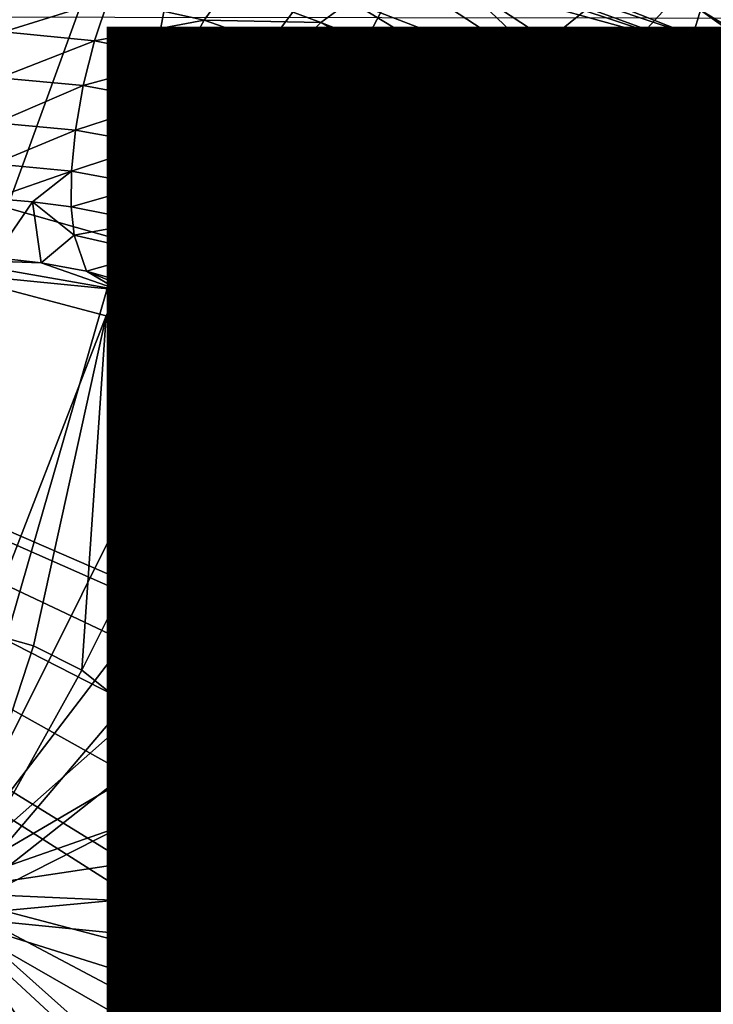
# Model space of a CAD drawing. Units: inches. Extents: x -10.4 to 10.5, y -10.1 to 10.1.
# Drawn here: x 1.1 to 1.3, y -3.4 to -3 of the extents above; entities that cross this region are included whole.
import ezdxf

# ---------------------------------------------------------------- set-up
doc = ezdxf.new("R2010")
doc.units = ezdxf.units.IN
doc.header["$MEASUREMENT"] = 0
for name, color, linetype in [('SEAT-BASEMETAL', 5, 'Continuous'), ('SEAT-PAD', 5, 'Continuous'), ('SEAT-SHELL', 5, 'Continuous'), ('SEAT-TYPE', 7, 'Continuous')]:
    doc.layers.add(name, color=color, linetype=linetype)
doc.styles.get("Standard").update_dxf_attribs({"font": 'arial.ttf'})

msp = doc.modelspace()

# ---------------------------------------------------------------- linework, layer by layer
at = {"layer": 'SEAT-BASEMETAL'}
for points in [[(8.33721, -8.92288, 3.22066), (1.38562, -1.95505, 8.26232), (1.14481, -2.26174, 8.11656)], [(8.48738, -8.7724, 2.22447), (1.28131, -2.05936, 6.40558), (1.32004, -2.02062, 6.33074)], [(8.45979, -8.80006, 2.26084), (1.20299, -2.13767, 6.62553), (1.28131, -2.05936, 6.40558)], [(8.47745, -8.78233, 2.23547), (1.28131, -2.05936, 6.40558), (8.48738, -8.7724, 2.22447)], [(8.45979, -8.80006, 2.26084), (1.28131, -2.05936, 6.40558), (8.47745, -8.78233, 2.23547)], [(8.4179, -8.84217, 2.35091), (1.08751, -2.25315, 7.32304), (1.20299, -2.13767, 6.62553)], [(8.44438, -8.81556, 2.28918), (1.20299, -2.13767, 6.62553), (8.45979, -8.80006, 2.26084)], [(8.4179, -8.84217, 2.35091), (1.20299, -2.13767, 6.62553), (8.44438, -8.81556, 2.28918)], [(8.32259, -8.93745, 2.72821), (1.05805, -2.28261, 8.01761), (1.08751, -2.25315, 7.32304)], [(8.40619, -8.85389, 2.38346), (1.08751, -2.25315, 7.32304), (8.4179, -8.84217, 2.35091)], [(8.38451, -8.87558, 2.45265), (1.08751, -2.25315, 7.32304), (8.40619, -8.85389, 2.38346)], [(8.35106, -8.90899, 2.58406), (1.08751, -2.25315, 7.32304), (8.38451, -8.87558, 2.45265)], [(8.32259, -8.93745, 2.72821), (1.08751, -2.25315, 7.32304), (8.35106, -8.90899, 2.58406)], [(1.13149, -2.27153, 8.11033), (8.33721, -8.92288, 3.22066), (1.14481, -2.26174, 8.11656)], [(8.33721, -8.92288, 3.22066), (1.13149, -2.27153, 8.11033), (1.1181, -2.28023, 8.1025)], [(8.30909, -8.94238, 3.20593), (1.1181, -2.28023, 8.1025), (1.10468, -2.28703, 8.09207)], [(8.33721, -8.92288, 3.22066), (1.1181, -2.28023, 8.1025), (8.30909, -8.94238, 3.20593)], [(8.26041, -8.95299, 3.14891), (1.05805, -2.28261, 8.01761), (8.24751, -8.9424, 3.11558)], [(8.26041, -8.95299, 3.14891), (1.07132, -2.29151, 8.04919), (1.05805, -2.28261, 8.01761)], [(8.32259, -8.93745, 2.72821), (8.24751, -8.9424, 3.11558), (1.05805, -2.28261, 8.01761)], [(8.29498, -8.94939, 3.19475), (1.10468, -2.28703, 8.09207), (1.09194, -2.29137, 8.07927)], [(8.30909, -8.94238, 3.20593), (1.10468, -2.28703, 8.09207), (8.29498, -8.94939, 3.19475)], [(8.26995, -8.95484, 3.16543), (1.07132, -2.29151, 8.04919), (8.26041, -8.95299, 3.14891)], [(8.26995, -8.95484, 3.16543), (1.08067, -2.29283, 8.06471), (1.07132, -2.29151, 8.04919)], [(8.28164, -8.95368, 3.18102), (1.09194, -2.29137, 8.07927), (1.08067, -2.29283, 8.06471)], [(8.28164, -8.95368, 3.18102), (1.08067, -2.29283, 8.06471), (8.26995, -8.95484, 3.16543)], [(8.29498, -8.94939, 3.19475), (1.09194, -2.29137, 8.07927), (8.28164, -8.95368, 3.18102)], [(1.00772, -3.06337, 17.19379), (1.14064, -2.81493, 17.1682), (1.01031, -2.80321, 17.15732)], [(1.04908, -3.06714, 17.19725), (1.14064, -2.81493, 17.1682), (1.00772, -3.06337, 17.19379)], [(1.09131, -3.07922, 17.20194), (1.14064, -2.81493, 17.1682), (1.04908, -3.06714, 17.19725)], [(1.09131, -3.07922, 17.20194), (1.26455, -2.84898, 17.18178), (1.14064, -2.81493, 17.1682)], [(1.29804, -2.81455, 16.94075), (1.4428, -3.05942, 16.98372), (1.53962, -2.94463, 16.97807)], [(1.29804, -2.81455, 16.94075), (1.30999, -2.98452, 16.96026), (1.4428, -3.05942, 16.98372)], [(1.13185, -3.10018, 17.20777), (1.26455, -2.84898, 17.18178), (1.09131, -3.07922, 17.20194)], [(1.13185, -3.10018, 17.20777), (1.37679, -2.90227, 17.19724), (1.26455, -2.84898, 17.18178)], [(1.16793, -3.12952, 17.21446), (1.37679, -2.90227, 17.19724), (1.13185, -3.10018, 17.20777)], [(1.16793, -3.12952, 17.21446), (1.47376, -2.97038, 17.2137), (1.37679, -2.90227, 17.19724)], [(1.16282, -2.95591, 16.92154), (1.30335, -3.00324, 16.94227), (1.16338, -2.94789, 16.93355)], [(1.30335, -3.00324, 16.94227), (1.30625, -2.99389, 16.95419), (1.16338, -2.94789, 16.93355)], [(1.19127, -2.97007, 16.89669), (1.3028, -3.00707, 16.93193), (1.16282, -2.95591, 16.92154)], [(1.3028, -3.00707, 16.93193), (1.30335, -3.00324, 16.94227), (1.16282, -2.95591, 16.92154)], [(0.5228, -2.95833, 16.9055), (2.89568, -4.46704, 17.28616), (-0.58584, -3.86803, 16.95513)], [(0.5228, -2.95833, 16.9055), (2.89469, -4.41945, 17.27939), (2.89568, -4.46704, 17.28616)], [(0.5228, -2.95833, 16.9055), (2.87223, -4.27032, 17.25678), (2.89469, -4.41945, 17.27939)], [(0.5228, -2.95833, 16.9055), (2.82481, -4.13631, 17.23454), (2.87223, -4.27032, 17.25678)], [(0.5228, -2.95833, 16.9055), (2.75354, -4.01335, 17.21217), (2.82481, -4.13631, 17.23454)], [(0.5228, -2.95833, 16.9055), (2.65459, -3.89961, 17.18914), (2.75354, -4.01335, 17.21217)], [(0.5228, -2.95833, 16.9055), (2.61902, -3.86803, 17.18217), (2.65459, -3.89961, 17.18914)], [(0.5228, -2.95833, 16.9055), (1.52845, -2.95833, 16.97674), (2.61902, -3.86803, 17.18217)], [(1.19712, -3.16563, 17.22161), (1.47376, -2.97038, 17.2137), (1.16793, -3.12952, 17.21446)], [(1.21653, -2.98317, 16.87486), (1.3028, -3.00707, 16.93193), (1.19127, -2.97007, 16.89669)], [(1.21783, -3.20608, 17.22878), (1.47376, -2.97038, 17.2137), (1.19712, -3.16563, 17.22161)], [(1.21783, -3.20608, 17.22878), (2.56433, -3.88008, 17.41913), (1.47376, -2.97038, 17.2137)], [(1.17627, -2.99048, 16.85048), (1.2569, -3.02149, 16.78667), (1.19643, -2.98201, 16.86452)], [(1.2569, -3.02149, 16.78667), (1.21653, -2.98317, 16.87486), (1.19643, -2.98201, 16.86452)], [(1.25864, -3.01091, 16.82374), (1.3028, -3.00707, 16.93193), (1.21653, -2.98317, 16.87486)], [(1.2569, -3.02149, 16.78667), (1.25864, -3.01091, 16.82374), (1.21653, -2.98317, 16.87486)], [(1.04765, -3.00183, 16.88521), (1.08662, -2.98964, 16.88184), (1.04931, -2.9855, 16.88877)], [(1.13078, -2.98539, 16.87083), (1.08662, -2.98964, 16.88184), (1.12205, -2.99753, 16.86557)], [(1.12205, -2.99753, 16.86557), (1.16535, -2.99838, 16.84465), (1.13078, -2.98539, 16.87083)], [(1.17627, -2.99048, 16.85048), (1.13078, -2.98539, 16.87083), (1.16535, -2.99838, 16.84465)], [(1.30999, -2.98452, 16.96026), (1.30625, -2.99389, 16.95419), (1.43422, -3.071, 16.97802)], [(1.30999, -2.98452, 16.96026), (1.43422, -3.071, 16.97802), (1.4428, -3.05942, 16.98372)], [(1.08662, -2.98964, 16.88184), (1.04765, -3.00183, 16.88521), (1.08148, -3.00523, 16.87852)], [(1.08148, -3.00523, 16.87852), (1.12205, -2.99753, 16.86557), (1.08662, -2.98964, 16.88184)], [(1.16535, -2.99838, 16.84465), (1.2338, -3.0252, 16.77684), (1.17627, -2.99048, 16.85048)], [(1.2569, -3.02149, 16.78667), (1.17627, -2.99048, 16.85048), (1.2338, -3.0252, 16.77684)], [(1.30625, -2.99389, 16.95419), (1.30335, -3.00324, 16.94227), (1.42817, -3.0808, 16.96673)], [(1.43422, -3.071, 16.97802), (1.30625, -2.99389, 16.95419), (1.42817, -3.0808, 16.96673)], [(4.48793, -4.85293, 16.8922), (-0.28567, -3.28939, 16.36764), (0, -2.99515, 16.3494)], [(4.48793, -4.85293, 16.8922), (0, -2.99515, 16.3494), (1.38595, -2.99679, 16.46242)], [(1.12205, -2.99753, 16.86557), (1.08148, -3.00523, 16.87852), (1.11414, -3.01182, 16.86281)], [(1.11414, -3.01182, 16.86281), (1.15462, -3.00888, 16.84041), (1.12205, -2.99753, 16.86557)], [(1.16535, -2.99838, 16.84465), (1.12205, -2.99753, 16.86557), (1.15462, -3.00888, 16.84041)], [(1.15462, -3.00888, 16.84041), (1.22117, -3.03046, 16.77294), (1.16535, -2.99838, 16.84465)], [(1.2338, -3.0252, 16.77684), (1.16535, -2.99838, 16.84465), (1.22117, -3.03046, 16.77294)], [(1.04618, -3.01896, 16.88524), (1.08148, -3.00523, 16.87852), (1.04765, -3.00183, 16.88521)], [(1.08148, -3.00523, 16.87852), (1.04618, -3.01896, 16.88524), (1.07728, -3.02185, 16.87859)], [(1.07728, -3.02185, 16.87859), (1.11414, -3.01182, 16.86281), (1.08148, -3.00523, 16.87852)], [(1.30335, -3.00324, 16.94227), (1.3028, -3.00707, 16.93193), (1.42606, -3.08654, 16.9525)], [(1.42817, -3.0808, 16.96673), (1.30335, -3.00324, 16.94227), (1.42606, -3.08654, 16.9525)], [(1.15462, -3.00888, 16.84041), (1.11414, -3.01182, 16.86281), (1.14483, -3.02173, 16.83829)], [(1.14483, -3.02173, 16.83829), (1.20861, -3.0383, 16.77023), (1.15462, -3.00888, 16.84041)], [(1.22117, -3.03046, 16.77294), (1.15462, -3.00888, 16.84041), (1.20861, -3.0383, 16.77023)], [(1.3028, -3.00707, 16.93193), (1.25864, -3.01091, 16.82374), (1.2914, -3.03882, 16.76611)], [(1.3028, -3.00707, 16.93193), (1.2914, -3.03882, 16.76611), (1.42606, -3.08654, 16.9525)], [(1.11414, -3.01182, 16.86281), (1.07728, -3.02185, 16.87859), (1.10771, -3.0275, 16.86302)], [(1.10771, -3.0275, 16.86302), (1.14483, -3.02173, 16.83829), (1.11414, -3.01182, 16.86281)], [(1.2569, -3.02149, 16.78667), (1.2914, -3.03882, 16.76611), (1.25864, -3.01091, 16.82374)], [(1.04499, -3.0357, 16.889), (1.07728, -3.02185, 16.87859), (1.04618, -3.01896, 16.88524)], [(1.07728, -3.02185, 16.87859), (1.04499, -3.0357, 16.889), (1.07436, -3.03836, 16.88216)], [(1.07436, -3.03836, 16.88216), (1.10771, -3.0275, 16.86302), (1.07728, -3.02185, 16.87859)], [(1.14483, -3.02173, 16.83829), (1.10771, -3.0275, 16.86302), (1.13674, -3.03628, 16.83867)], [(1.13674, -3.03628, 16.83867), (1.19689, -3.04863, 16.76907), (1.14483, -3.02173, 16.83829)], [(1.20861, -3.0383, 16.77023), (1.14483, -3.02173, 16.83829), (1.19689, -3.04863, 16.76907)], [(1.2338, -3.0252, 16.77684), (1.294, -3.0602, 16.69531), (1.2569, -3.02149, 16.78667)], [(1.2569, -3.02149, 16.78667), (1.30599, -3.0621, 16.6998), (1.2914, -3.03882, 16.76611)], [(1.2569, -3.02149, 16.78667), (1.294, -3.0602, 16.69531), (1.30599, -3.0621, 16.6998)], [(1.10771, -3.0275, 16.86302), (1.07436, -3.03836, 16.88216), (1.10323, -3.04352, 16.86629)], [(1.10323, -3.04352, 16.86629), (1.13674, -3.03628, 16.83867), (1.10771, -3.0275, 16.86302)], [(1.22117, -3.03046, 16.77294), (1.26832, -3.06258, 16.68823), (1.2338, -3.0252, 16.77684)], [(1.2338, -3.0252, 16.77684), (1.26832, -3.06258, 16.68823), (1.294, -3.0602, 16.69531)], [(1.20861, -3.0383, 16.77023), (1.25571, -3.06694, 16.68602), (1.22117, -3.03046, 16.77294)], [(1.22117, -3.03046, 16.77294), (1.25571, -3.06694, 16.68602), (1.26832, -3.06258, 16.68823)], [(1.04416, -3.0509, 16.8961), (1.07436, -3.03836, 16.88216), (1.04499, -3.0357, 16.889)], [(1.07287, -3.05363, 16.88888), (1.07436, -3.03836, 16.88216), (1.04416, -3.0509, 16.8961)], [(1.07287, -3.05363, 16.88888), (1.10323, -3.04352, 16.86629), (1.07436, -3.03836, 16.88216)], [(1.13674, -3.03628, 16.83867), (1.10323, -3.04352, 16.86629), (1.13095, -3.05162, 16.8416)], [(1.13095, -3.05162, 16.8416), (1.18684, -3.06104, 16.76968), (1.13674, -3.03628, 16.83867)], [(1.19689, -3.04863, 16.76907), (1.13674, -3.03628, 16.83867), (1.18684, -3.06104, 16.76968)], [(1.19689, -3.04863, 16.76907), (1.24399, -3.07316, 16.68481), (1.20861, -3.0383, 16.77023)], [(1.20861, -3.0383, 16.77023), (1.24399, -3.07316, 16.68481), (1.25571, -3.06694, 16.68602)], [(1.42606, -3.08654, 16.9525), (1.2914, -3.03882, 16.76611), (1.3183, -3.06963, 16.69378)], [(1.2914, -3.03882, 16.76611), (1.30599, -3.0621, 16.6998), (1.3183, -3.06963, 16.69378)], [(1.10323, -3.04352, 16.86629), (1.07287, -3.05363, 16.88888), (1.10096, -3.0588, 16.87229)], [(1.10096, -3.0588, 16.87229), (1.13095, -3.05162, 16.8416), (1.10323, -3.04352, 16.86629)], [(1.18684, -3.06104, 16.76968), (1.24399, -3.07316, 16.68481), (1.19689, -3.04863, 16.76907)], [(1.04371, -3.06372, 16.90573), (1.07287, -3.05363, 16.88888), (1.04416, -3.0509, 16.8961)], [(1.13095, -3.05162, 16.8416), (1.10096, -3.0588, 16.87229), (1.12776, -3.06672, 16.8468)], [(1.12776, -3.06672, 16.8468), (1.17912, -3.07484, 16.77208), (1.13095, -3.05162, 16.8416)], [(1.18684, -3.06104, 16.76968), (1.13095, -3.05162, 16.8416), (1.17912, -3.07484, 16.77208)], [(1.07287, -3.05363, 16.88888), (1.04371, -3.06372, 16.90573), (1.05839, -3.06495, 16.9031)], [(1.07287, -3.05363, 16.88888), (1.05839, -3.06495, 16.9031), (1.07277, -3.06678, 16.89799)], [(1.07277, -3.06678, 16.89799), (1.10096, -3.0588, 16.87229), (1.07287, -3.05363, 16.88888)], [(1.10096, -3.0588, 16.87229), (1.07277, -3.06678, 16.89799), (1.10083, -3.07242, 16.88038)], [(1.10083, -3.07242, 16.88038), (1.12776, -3.06672, 16.8468), (1.10096, -3.0588, 16.87229)], [(1.26568, -3.07357, 16.6703), (1.294, -3.0602, 16.69531), (1.26832, -3.06258, 16.68823)], [(1.30065, -3.06694, 16.68264), (1.294, -3.0602, 16.69531), (1.26568, -3.07357, 16.6703)], [(1.30065, -3.06694, 16.68264), (1.30599, -3.0621, 16.6998), (1.294, -3.0602, 16.69531)], [(1.04418, -3.08564, 16.94056), (1.05839, -3.06495, 16.9031), (1.04371, -3.06372, 16.90573)], [(1.17912, -3.07484, 16.77208), (1.2248, -3.08961, 16.6853), (1.18684, -3.06104, 16.76968)], [(1.18684, -3.06104, 16.76968), (1.2248, -3.08961, 16.6853), (1.24399, -3.07316, 16.68481)], [(1.26568, -3.07357, 16.6703), (1.26832, -3.06258, 16.68823), (1.25571, -3.06694, 16.68602)], [(1.30065, -3.06694, 16.68264), (1.3183, -3.06963, 16.69378), (1.30599, -3.0621, 16.6998)], [(1.02144, -3.32096, 17.00017), (1.09131, -3.07922, 17.20194), (1.04908, -3.06714, 17.19725)], [(1.05839, -3.06495, 16.9031), (1.04418, -3.08564, 16.94056), (1.06164, -3.08762, 16.93728)], [(1.06164, -3.08762, 16.93728), (1.07385, -3.07735, 16.9086), (1.05839, -3.06495, 16.9031)], [(1.07277, -3.06678, 16.89799), (1.05839, -3.06495, 16.9031), (1.07385, -3.07735, 16.9086)], [(1.07385, -3.07735, 16.9086), (1.10083, -3.07242, 16.88038), (1.07277, -3.06678, 16.89799)], [(1.12776, -3.06672, 16.8468), (1.10083, -3.07242, 16.88038), (1.12713, -3.08068, 16.85375)], [(1.12713, -3.08068, 16.85375), (1.17412, -3.08913, 16.77607), (1.12776, -3.06672, 16.8468)], [(1.17912, -3.07484, 16.77208), (1.12776, -3.06672, 16.8468), (1.17412, -3.08913, 16.77607)], [(1.2531, -3.0799, 16.6683), (1.25571, -3.06694, 16.68602), (1.24399, -3.07316, 16.68481)], [(1.26568, -3.07357, 16.6703), (1.25571, -3.06694, 16.68602), (1.2531, -3.0799, 16.6683)], [(1.26568, -3.07357, 16.6703), (1.30421, -3.0782, 16.66591), (1.30065, -3.06694, 16.68264)], [(1.30421, -3.0782, 16.66591), (1.31989, -3.07473, 16.68347), (1.30065, -3.06694, 16.68264)], [(1.30065, -3.06694, 16.68264), (1.31989, -3.07473, 16.68347), (1.3183, -3.06963, 16.69378)], [(1.10083, -3.07242, 16.88038), (1.07385, -3.07735, 16.9086), (1.10252, -3.08384, 16.88977)], [(1.10252, -3.08384, 16.88977), (1.12713, -3.08068, 16.85375), (1.10083, -3.07242, 16.88038)], [(1.17412, -3.08913, 16.77607), (1.2113, -3.1106, 16.68936), (1.17912, -3.07484, 16.77208)], [(1.17912, -3.07484, 16.77208), (1.2113, -3.1106, 16.68936), (1.2248, -3.08961, 16.6853)], [(1.24106, -3.08836, 16.66788), (1.24399, -3.07316, 16.68481), (1.2248, -3.08961, 16.6853)], [(1.2531, -3.0799, 16.6683), (1.24399, -3.07316, 16.68481), (1.24106, -3.08836, 16.66788)], [(1.2531, -3.0799, 16.6683), (1.2716, -3.0883, 16.65278), (1.26568, -3.07357, 16.6703)], [(1.30421, -3.0782, 16.66591), (1.26568, -3.07357, 16.6703), (1.2716, -3.0883, 16.65278)], [(1.30421, -3.0782, 16.66591), (1.32318, -3.08798, 16.66493), (1.31989, -3.07473, 16.68347)], [(1.07385, -3.07735, 16.9086), (1.06164, -3.08762, 16.93728), (1.0784, -3.09068, 16.93093)], [(1.0784, -3.09068, 16.93093), (1.10252, -3.08384, 16.88977), (1.07385, -3.07735, 16.9086)], [(1.2716, -3.0883, 16.65278), (1.30718, -3.09017, 16.6533), (1.30421, -3.0782, 16.66591)], [(1.30718, -3.09017, 16.6533), (1.32318, -3.08798, 16.66493), (1.30421, -3.0782, 16.66591)], [(1.02144, -3.32096, 17.00017), (1.09131, -3.07922, 17.20194), (1.02144, -3.32096, 17.00017)], [(1.02144, -3.32096, 17.00017), (1.13185, -3.10018, 17.20777), (1.09131, -3.07922, 17.20194)], [(1.12713, -3.08068, 16.85375), (1.10252, -3.08384, 16.88977), (1.12872, -3.09286, 16.8618)], [(1.17412, -3.08913, 16.77607), (1.12713, -3.08068, 16.85375), (1.1719, -3.10309, 16.78128)], [(1.12872, -3.09286, 16.8618), (1.1719, -3.10309, 16.78128), (1.12713, -3.08068, 16.85375)], [(1.24106, -3.08836, 16.66788), (1.25983, -3.09505, 16.65106), (1.2531, -3.0799, 16.6683)], [(1.2716, -3.0883, 16.65278), (1.2531, -3.0799, 16.6683), (1.25983, -3.09505, 16.65106)], [(1.02606, -3.08636, 16.94625), (1.06164, -3.08762, 16.93728), (1.04418, -3.08564, 16.94056)], [(1.10252, -3.08384, 16.88977), (1.0784, -3.09068, 16.93093), (1.1096, -3.09954, 16.90956)], [(1.1096, -3.09954, 16.90956), (1.12872, -3.09286, 16.8618), (1.10252, -3.08384, 16.88977)], [(1.02606, -3.08636, 16.94625), (1.02502, -3.09113, 16.9553), (1.09017, -3.09757, 16.95129)], [(1.02606, -3.08636, 16.94625), (1.09017, -3.09757, 16.95129), (1.06164, -3.08762, 16.93728)], [(1.09017, -3.09757, 16.95129), (1.0784, -3.09068, 16.93093), (1.06164, -3.08762, 16.93728)], [(1.1719, -3.10309, 16.78128), (1.20699, -3.12273, 16.6928), (1.17412, -3.08913, 16.77607)], [(1.17412, -3.08913, 16.77607), (1.20699, -3.12273, 16.6928), (1.2113, -3.1106, 16.68936)], [(1.2113, -3.1106, 16.68936), (1.22132, -3.11033, 16.67218), (1.2248, -3.08961, 16.6853)], [(1.2248, -3.08961, 16.6853), (1.22132, -3.11033, 16.67218), (1.23026, -3.09867, 16.66918)], [(1.24106, -3.08836, 16.66788), (1.2248, -3.08961, 16.6853), (1.23026, -3.09867, 16.66918)], [(1.23026, -3.09867, 16.66918), (1.24846, -3.10343, 16.65118), (1.24106, -3.08836, 16.66788)], [(1.25983, -3.09505, 16.65106), (1.24106, -3.08836, 16.66788), (1.24846, -3.10343, 16.65118)], [(1.25983, -3.09505, 16.65106), (1.28728, -3.09713, 16.64407), (1.2716, -3.0883, 16.65278)], [(1.30718, -3.09017, 16.6533), (1.2716, -3.0883, 16.65278), (1.28728, -3.09713, 16.64407)], [(1.31154, -3.11462, 16.63576), (1.32318, -3.08798, 16.66493), (1.30718, -3.09017, 16.6533)], [(1.02502, -3.09113, 16.9553), (1.04024, -3.22446, 16.97898), (1.08577, -3.10729, 16.96517)], [(1.02502, -3.09113, 16.9553), (1.08577, -3.10729, 16.96517), (1.09017, -3.09757, 16.95129)], [(1.0784, -3.09068, 16.93093), (1.09017, -3.09757, 16.95129), (1.1182, -3.10685, 16.92814)], [(1.0784, -3.09068, 16.93093), (1.1182, -3.10685, 16.92814), (1.1096, -3.09954, 16.90956)], [(1.12872, -3.09286, 16.8618), (1.1096, -3.09954, 16.90956), (1.13656, -3.1109, 16.87877)], [(1.13656, -3.1109, 16.87877), (1.17221, -3.11598, 16.78727), (1.12872, -3.09286, 16.8618)], [(1.1719, -3.10309, 16.78128), (1.12872, -3.09286, 16.8618), (1.17221, -3.11598, 16.78727)], [(1.28728, -3.09713, 16.64407), (1.31154, -3.11462, 16.63576), (1.30718, -3.09017, 16.6533)], [(1.24846, -3.10343, 16.65118), (1.26522, -3.10952, 16.64019), (1.25983, -3.09505, 16.65106)], [(1.28728, -3.09713, 16.64407), (1.25983, -3.09505, 16.65106), (1.26522, -3.10952, 16.64019)], [(1.02144, -3.32096, 17.00017), (1.16793, -3.12952, 17.21446), (1.13185, -3.10018, 17.20777)], [(1.08577, -3.10729, 16.96517), (1.13631, -3.12214, 16.96691), (1.09017, -3.09757, 16.95129)], [(1.13897, -3.1191, 16.96068), (1.1182, -3.10685, 16.92814), (1.09017, -3.09757, 16.95129)], [(1.09017, -3.09757, 16.95129), (1.13631, -3.12214, 16.96691), (1.13897, -3.1191, 16.96068)], [(1.1096, -3.09954, 16.90956), (1.1407, -3.11749, 16.90337), (1.13656, -3.1109, 16.87877)], [(1.1096, -3.09954, 16.90956), (1.1182, -3.10685, 16.92814), (1.1407, -3.11749, 16.90337)], [(1.22132, -3.11033, 16.67218), (1.23808, -3.11313, 16.6533), (1.23026, -3.09867, 16.66918)], [(1.24846, -3.10343, 16.65118), (1.23026, -3.09867, 16.66918), (1.23808, -3.11313, 16.6533)], [(1.29304, -3.12345, 16.62915), (1.28728, -3.09713, 16.64407), (1.26522, -3.10952, 16.64019)], [(1.31154, -3.11462, 16.63576), (1.28728, -3.09713, 16.64407), (1.29304, -3.12345, 16.62915)], [(1.1719, -3.10309, 16.78128), (1.20476, -3.13536, 16.69707), (1.20699, -3.12273, 16.6928)], [(1.17221, -3.11598, 16.78727), (1.20476, -3.13536, 16.69707), (1.1719, -3.10309, 16.78128)], [(1.23808, -3.11313, 16.6533), (1.26522, -3.10952, 16.64019), (1.24846, -3.10343, 16.65118)], [(1.08577, -3.10729, 16.96517), (1.04024, -3.22446, 16.97898), (1.05884, -3.22959, 16.98102)], [(1.08577, -3.10729, 16.96517), (1.05884, -3.22959, 16.98102), (1.07674, -3.23862, 16.98356)], [(1.08577, -3.10729, 16.96517), (1.07674, -3.23862, 16.98356), (1.13108, -3.12991, 16.97247)], [(1.08577, -3.10729, 16.96517), (1.13108, -3.12991, 16.97247), (1.13631, -3.12214, 16.96691)], [(1.13897, -3.1191, 16.96068), (1.1407, -3.11749, 16.90337), (1.1182, -3.10685, 16.92814)], [(1.17221, -3.11598, 16.78727), (1.13656, -3.1109, 16.87877), (1.17851, -3.13704, 16.79994)], [(1.13656, -3.1109, 16.87877), (1.1592, -3.12847, 16.87561), (1.17851, -3.13704, 16.79994)], [(1.13656, -3.1109, 16.87877), (1.1407, -3.11749, 16.90337), (1.1592, -3.12847, 16.87561)], [(1.20699, -3.12273, 16.6928), (1.21466, -3.12266, 16.67668), (1.2113, -3.1106, 16.68936)], [(1.2113, -3.1106, 16.68936), (1.21466, -3.12266, 16.67668), (1.22132, -3.11033, 16.67218)], [(1.21466, -3.12266, 16.67668), (1.22924, -3.1237, 16.65734), (1.22132, -3.11033, 16.67218)], [(1.23808, -3.11313, 16.6533), (1.22132, -3.11033, 16.67218), (1.22924, -3.1237, 16.65734)], [(1.26522, -3.10952, 16.64019), (1.23808, -3.11313, 16.6533), (1.24447, -3.12659, 16.64383)], [(1.27294, -3.13571, 16.62815), (1.26522, -3.10952, 16.64019), (1.24447, -3.12659, 16.64383)], [(1.29304, -3.12345, 16.62915), (1.26522, -3.10952, 16.64019), (1.27294, -3.13571, 16.62815)], [(1.22924, -3.1237, 16.65734), (1.24447, -3.12659, 16.64383), (1.23808, -3.11313, 16.6533)], [(1.29304, -3.12345, 16.62915), (1.31414, -3.13897, 16.62493), (1.31154, -3.11462, 16.63576)], [(1.13897, -3.1191, 16.96068), (1.1592, -3.12847, 16.87561), (1.1407, -3.11749, 16.90337)], [(1.17851, -3.13704, 16.79994), (1.20475, -3.14794, 16.70203), (1.17221, -3.11598, 16.78727)], [(1.17221, -3.11598, 16.78727), (1.20475, -3.14794, 16.70203), (1.20476, -3.13536, 16.69707)], [(1.13108, -3.12991, 16.97247), (1.17733, -3.15553, 16.97667), (1.13631, -3.12214, 16.96691)], [(1.13631, -3.12214, 16.96691), (1.1831, -3.15127, 16.96788), (1.13897, -3.1191, 16.96068)], [(1.1831, -3.15127, 16.96788), (1.13631, -3.12214, 16.96691), (1.17733, -3.15553, 16.97667)], [(1.1592, -3.12847, 16.87561), (1.13897, -3.1191, 16.96068), (1.1831, -3.15127, 16.96788)], [(1.20476, -3.13536, 16.69707), (1.22233, -3.13461, 16.66308), (1.21466, -3.12266, 16.67668)], [(1.20699, -3.12273, 16.6928), (1.20476, -3.13536, 16.69707), (1.21466, -3.12266, 16.67668)], [(1.22924, -3.1237, 16.65734), (1.21466, -3.12266, 16.67668), (1.22233, -3.13461, 16.66308)], [(1.22233, -3.13461, 16.66308), (1.24447, -3.12659, 16.64383), (1.22924, -3.1237, 16.65734)], [(1.27294, -3.13571, 16.62815), (1.29661, -3.14807, 16.62127), (1.29304, -3.12345, 16.62915)], [(1.31414, -3.13897, 16.62493), (1.29304, -3.12345, 16.62915), (1.29661, -3.14807, 16.62127)], [(1.02144, -3.32096, 17.00017), (1.16793, -3.12952, 17.21446), (1.02144, -3.32096, 17.00017)], [(1.02144, -3.32096, 17.00017), (1.16793, -3.12952, 17.21446), (1.02144, -3.32096, 17.00017)], [(1.02144, -3.32096, 17.00017), (1.19712, -3.16563, 17.22161), (1.16793, -3.12952, 17.21446)], [(1.1592, -3.12847, 16.87561), (1.1831, -3.15127, 16.96788), (1.19341, -3.15537, 16.79946)], [(1.17851, -3.13704, 16.79994), (1.1592, -3.12847, 16.87561), (1.19341, -3.15537, 16.79946)], [(1.25393, -3.15031, 16.63418), (1.24447, -3.12659, 16.64383), (1.22233, -3.13461, 16.66308)], [(1.27294, -3.13571, 16.62815), (1.24447, -3.12659, 16.64383), (1.25393, -3.15031, 16.63418)], [(1.13108, -3.12991, 16.97247), (1.07674, -3.23862, 16.98356), (1.09271, -3.25135, 16.98649)], [(1.13108, -3.12991, 16.97247), (1.09271, -3.25135, 16.98649), (1.17733, -3.15553, 16.97667)], [(1.17851, -3.13704, 16.79994), (1.2107, -3.16698, 16.70223), (1.20475, -3.14794, 16.70203)], [(1.17851, -3.13704, 16.79994), (1.19341, -3.15537, 16.79946), (1.2107, -3.16698, 16.70223)], [(1.20475, -3.14794, 16.70203), (1.21755, -3.14532, 16.67011), (1.20476, -3.13536, 16.69707)], [(1.22233, -3.13461, 16.66308), (1.20476, -3.13536, 16.69707), (1.21755, -3.14532, 16.67011)], [(1.21755, -3.14532, 16.67011), (1.23888, -3.16527, 16.64687), (1.22233, -3.13461, 16.66308)], [(1.25393, -3.15031, 16.63418), (1.22233, -3.13461, 16.66308), (1.23888, -3.16527, 16.64687)], [(1.25393, -3.15031, 16.63418), (1.27804, -3.15912, 16.62292), (1.27294, -3.13571, 16.62815)], [(1.29661, -3.14807, 16.62127), (1.27294, -3.13571, 16.62815), (1.27804, -3.15912, 16.62292)], [(1.29661, -3.14807, 16.62127), (1.31493, -3.18704, 16.61649), (1.31414, -3.13897, 16.62493)], [(1.21755, -3.14532, 16.67011), (1.20475, -3.14794, 16.70203), (1.21486, -3.15539, 16.67798)], [(1.2107, -3.16698, 16.70223), (1.21486, -3.15539, 16.67798), (1.20475, -3.14794, 16.70203)], [(1.23888, -3.16527, 16.64687), (1.21755, -3.14532, 16.67011), (1.21486, -3.15539, 16.67798)], [(1.27804, -3.15912, 16.62292), (1.2993, -3.19427, 16.61786), (1.29661, -3.14807, 16.62127)], [(1.31493, -3.18704, 16.61649), (1.29661, -3.14807, 16.62127), (1.2993, -3.19427, 16.61786)], [(1.17733, -3.15553, 16.97667), (1.21843, -3.1931, 16.97577), (1.1831, -3.15127, 16.96788)], [(1.19341, -3.15537, 16.79946), (1.1831, -3.15127, 16.96788), (1.21843, -3.1931, 16.97577)], [(1.23888, -3.16527, 16.64687), (1.26055, -3.17108, 16.63068), (1.25393, -3.15031, 16.63418)], [(1.27804, -3.15912, 16.62292), (1.25393, -3.15031, 16.63418), (1.26055, -3.17108, 16.63068)], [(1.19341, -3.15537, 16.79946), (1.21843, -3.1931, 16.97577), (1.21933, -3.18384, 16.71101)], [(1.2107, -3.16698, 16.70223), (1.19341, -3.15537, 16.79946), (1.21933, -3.18384, 16.71101)], [(1.21486, -3.15539, 16.67798), (1.2107, -3.16698, 16.70223), (1.2149, -3.17241, 16.69452)], [(1.2149, -3.17241, 16.69452), (1.22961, -3.1785, 16.66401), (1.21486, -3.15539, 16.67798)], [(1.23888, -3.16527, 16.64687), (1.21486, -3.15539, 16.67798), (1.22961, -3.1785, 16.66401)], [(1.17733, -3.15553, 16.97667), (1.09271, -3.25135, 16.98649), (1.10569, -3.26708, 16.98962)], [(1.17733, -3.15553, 16.97667), (1.10569, -3.26708, 16.98962), (1.20194, -3.20052, 16.98773)], [(1.21843, -3.1931, 16.97577), (1.17733, -3.15553, 16.97667), (1.2115, -3.19598, 16.98465)], [(1.2115, -3.19598, 16.98465), (1.17733, -3.15553, 16.97667), (1.20194, -3.20052, 16.98773)], [(1.26055, -3.17108, 16.63068), (1.28353, -3.20158, 16.62334), (1.27804, -3.15912, 16.62292)], [(1.2993, -3.19427, 16.61786), (1.27804, -3.15912, 16.62292), (1.28353, -3.20158, 16.62334)], [(1.02144, -3.32096, 17.00017), (1.19712, -3.16563, 17.22161), (1.02144, -3.32096, 17.00017)], [(1.02144, -3.32096, 17.00017), (1.21783, -3.20608, 17.22878), (1.19712, -3.16563, 17.22161)], [(1.22961, -3.1785, 16.66401), (1.24637, -3.18254, 16.64398), (1.23888, -3.16527, 16.64687)], [(1.26055, -3.17108, 16.63068), (1.23888, -3.16527, 16.64687), (1.24637, -3.18254, 16.64398)], [(1.2107, -3.16698, 16.70223), (1.21933, -3.18384, 16.71101), (1.2149, -3.17241, 16.69452)], [(1.22961, -3.1785, 16.66401), (1.2149, -3.17241, 16.69452), (1.23254, -3.19931, 16.6792)], [(1.2149, -3.17241, 16.69452), (1.21933, -3.18384, 16.71101), (1.23254, -3.19931, 16.6792)], [(1.24637, -3.18254, 16.64398), (1.26897, -3.20836, 16.63299), (1.26055, -3.17108, 16.63068)], [(1.28353, -3.20158, 16.62334), (1.26055, -3.17108, 16.63068), (1.26897, -3.20836, 16.63299)], [(1.24637, -3.18254, 16.64398), (1.22961, -3.1785, 16.66401), (1.23695, -3.19219, 16.66095)], [(1.23254, -3.19931, 16.6792), (1.23695, -3.19219, 16.66095), (1.22961, -3.1785, 16.66401)], [(1.21933, -3.18384, 16.71101), (1.21843, -3.1931, 16.97577), (1.23154, -3.20241, 16.69718)], [(1.23254, -3.19931, 16.6792), (1.21933, -3.18384, 16.71101), (1.23154, -3.20241, 16.69718)], [(1.23695, -3.19219, 16.66095), (1.2569, -3.21403, 16.64615), (1.24637, -3.18254, 16.64398)], [(1.26897, -3.20836, 16.63299), (1.24637, -3.18254, 16.64398), (1.2569, -3.21403, 16.64615)], [(1.31493, -3.18704, 16.61649), (1.29834, -3.22317, 16.62276), (1.31241, -3.21816, 16.619)], [(1.2993, -3.19427, 16.61786), (1.29834, -3.22317, 16.62276), (1.31493, -3.18704, 16.61649)], [(1.24231, -3.24058, 16.98392), (1.21843, -3.1931, 16.97577), (1.2115, -3.19598, 16.98465)], [(1.24671, -3.23371, 16.69486), (1.21843, -3.1931, 16.97577), (1.24231, -3.24058, 16.98392)], [(1.23154, -3.20241, 16.69718), (1.21843, -3.1931, 16.97577), (1.24671, -3.23371, 16.69486)], [(1.23254, -3.19931, 16.6792), (1.2482, -3.21815, 16.66163), (1.23695, -3.19219, 16.66095)], [(1.2569, -3.21403, 16.64615), (1.23695, -3.19219, 16.66095), (1.2482, -3.21815, 16.66163)], [(1.28353, -3.20158, 16.62334), (1.28457, -3.22764, 16.62968), (1.2993, -3.19427, 16.61786)], [(1.2993, -3.19427, 16.61786), (1.28457, -3.22764, 16.62968), (1.29834, -3.22317, 16.62276)], [(1.20194, -3.20052, 16.98773), (1.228, -3.24395, 16.99532), (1.2115, -3.19598, 16.98465)], [(1.24231, -3.24058, 16.98392), (1.2115, -3.19598, 16.98465), (1.23493, -3.24187, 16.99251)], [(1.2115, -3.19598, 16.98465), (1.228, -3.24395, 16.99532), (1.23493, -3.24187, 16.99251)], [(1.20194, -3.20052, 16.98773), (1.10569, -3.26708, 16.98962), (1.11497, -3.28476, 16.99277)], [(1.20194, -3.20052, 16.98773), (1.11497, -3.28476, 16.99277), (1.228, -3.24395, 16.99532)], [(1.23254, -3.19931, 16.6792), (1.23154, -3.20241, 16.69718), (1.24671, -3.23371, 16.69486)], [(1.2482, -3.21815, 16.66163), (1.23254, -3.19931, 16.6792), (1.24882, -3.2348, 16.68055)], [(1.23254, -3.19931, 16.6792), (1.24671, -3.23371, 16.69486), (1.24882, -3.2348, 16.68055)], [(1.26897, -3.20836, 16.63299), (1.27201, -3.23122, 16.6396), (1.28353, -3.20158, 16.62334)], [(1.28353, -3.20158, 16.62334), (1.27201, -3.23122, 16.6396), (1.28457, -3.22764, 16.62968)], [(1.02144, -3.32096, 17.00017), (1.22959, -3.24812, 17.23554), (1.21783, -3.20608, 17.22878)], [(1.22959, -3.24812, 17.23554), (2.56433, -3.88008, 17.41913), (1.21783, -3.20608, 17.22878)], [(1.2569, -3.21403, 16.64615), (1.26153, -3.23366, 16.65198), (1.26897, -3.20836, 16.63299)], [(1.26897, -3.20836, 16.63299), (1.26153, -3.23366, 16.65198), (1.27201, -3.23122, 16.6396)], [(1.2482, -3.21815, 16.66163), (1.25373, -3.23484, 16.66595), (1.2569, -3.21403, 16.64615)], [(1.2569, -3.21403, 16.64615), (1.25373, -3.23484, 16.66595), (1.26153, -3.23366, 16.65198)], [(1.2482, -3.21815, 16.66163), (1.24882, -3.2348, 16.68055), (1.25373, -3.23484, 16.66595)], [(1.29834, -3.22317, 16.62276), (1.32074, -3.24632, 16.62285), (1.31241, -3.21816, 16.619)], [(1.02592, -3.32987, 16.93691), (1.05884, -3.22959, 16.98102), (1.04024, -3.22446, 16.97898)], [(1.28457, -3.22764, 16.62968), (1.30635, -3.25107, 16.62693), (1.29834, -3.22317, 16.62276)], [(1.29834, -3.22317, 16.62276), (1.30635, -3.25107, 16.62693), (1.32074, -3.24632, 16.62285)], [(1.27201, -3.23122, 16.6396), (1.29283, -3.25514, 16.6338), (1.28457, -3.22764, 16.62968)], [(1.28457, -3.22764, 16.62968), (1.29283, -3.25514, 16.6338), (1.30635, -3.25107, 16.62693)], [(1.02592, -3.32987, 16.93691), (1.07674, -3.23862, 16.98356), (1.05884, -3.22959, 16.98102)], [(1.26153, -3.23366, 16.65198), (1.27072, -3.26046, 16.65498), (1.27201, -3.23122, 16.6396)], [(1.27201, -3.23122, 16.6396), (1.27072, -3.26046, 16.65498), (1.28079, -3.25832, 16.64325)], [(1.27201, -3.23122, 16.6396), (1.28079, -3.25832, 16.64325), (1.29283, -3.25514, 16.6338)], [(1.24671, -3.23371, 16.69486), (1.24231, -3.24058, 16.98392), (1.25532, -3.26032, 16.69875)], [(1.24671, -3.23371, 16.69486), (1.25532, -3.26032, 16.69875), (1.24882, -3.2348, 16.68055)], [(1.24882, -3.2348, 16.68055), (1.25772, -3.2615, 16.68324), (1.25373, -3.23484, 16.66595)], [(1.24882, -3.2348, 16.68055), (1.25532, -3.26032, 16.69875), (1.25772, -3.2615, 16.68324)], [(1.25373, -3.23484, 16.66595), (1.26294, -3.26154, 16.66848), (1.26153, -3.23366, 16.65198)], [(1.25373, -3.23484, 16.66595), (1.25772, -3.2615, 16.68324), (1.26294, -3.26154, 16.66848)], [(1.26153, -3.23366, 16.65198), (1.26294, -3.26154, 16.66848), (1.27072, -3.26046, 16.65498)], [(1.02592, -3.32987, 16.93691), (1.09271, -3.25135, 16.98649), (1.07674, -3.23862, 16.98356)], [(1.228, -3.24395, 16.99532), (1.2452, -3.2794, 16.99866), (1.23493, -3.24187, 16.99251)], [(1.23493, -3.24187, 16.99251), (1.2452, -3.2794, 16.99866), (1.24231, -3.24058, 16.98392)], [(1.24231, -3.24058, 16.98392), (1.27007, -3.29924, 16.70354), (1.25532, -3.26032, 16.69875)], [(1.25452, -3.27957, 16.98629), (1.27007, -3.29924, 16.70354), (1.24231, -3.24058, 16.98392)], [(1.24231, -3.24058, 16.98392), (1.2452, -3.2794, 16.99866), (1.25452, -3.27957, 16.98629)], [(1.228, -3.24395, 16.99532), (1.11497, -3.28476, 16.99277), (1.12032, -3.30317, 16.99574)], [(1.228, -3.24395, 16.99532), (1.12032, -3.30317, 16.99574), (1.23441, -3.281, 17.00137)], [(1.228, -3.24395, 16.99532), (1.23441, -3.281, 17.00137), (1.2452, -3.2794, 16.99866)], [(1.32294, -3.29239, 16.63194), (1.32074, -3.24632, 16.62285), (1.30635, -3.25107, 16.62693)], [(1.02144, -3.32096, 17.00017), (1.22959, -3.24812, 17.23554), (1.02144, -3.32096, 17.00017)], [(1.02144, -3.32096, 17.00017), (1.23298, -3.28922, 17.24157), (1.22959, -3.24812, 17.23554)], [(1.23298, -3.28922, 17.24157), (2.56433, -3.88008, 17.41913), (1.22959, -3.24812, 17.23554)], [(1.02592, -3.32987, 16.93691), (1.10569, -3.26708, 16.98962), (1.09271, -3.25135, 16.98649)], [(1.30874, -3.29557, 16.63869), (1.30635, -3.25107, 16.62693), (1.29283, -3.25514, 16.6338)], [(1.32294, -3.29239, 16.63194), (1.30635, -3.25107, 16.62693), (1.30874, -3.29557, 16.63869)], [(1.30874, -3.29557, 16.63869), (1.29283, -3.25514, 16.6338), (1.28079, -3.25832, 16.64325)], [(1.25532, -3.26032, 16.69875), (1.27198, -3.29959, 16.68915), (1.25772, -3.2615, 16.68324)], [(1.27007, -3.29924, 16.70354), (1.27198, -3.29959, 16.68915), (1.25532, -3.26032, 16.69875)], [(1.26294, -3.26154, 16.66848), (1.28502, -3.29951, 16.66072), (1.27072, -3.26046, 16.65498)], [(1.27072, -3.26046, 16.65498), (1.2958, -3.298, 16.64846), (1.28079, -3.25832, 16.64325)], [(1.27072, -3.26046, 16.65498), (1.28502, -3.29951, 16.66072), (1.2958, -3.298, 16.64846)], [(1.30874, -3.29557, 16.63869), (1.28079, -3.25832, 16.64325), (1.2958, -3.298, 16.64846)], [(1.25772, -3.2615, 16.68324), (1.27198, -3.29959, 16.68915), (1.277, -3.30002, 16.67461)], [(1.25772, -3.2615, 16.68324), (1.277, -3.30002, 16.67461), (1.26294, -3.26154, 16.66848)], [(1.26294, -3.26154, 16.66848), (1.277, -3.30002, 16.67461), (1.28502, -3.29951, 16.66072)], [(1.02592, -3.32987, 16.93691), (1.11497, -3.28476, 16.99277), (1.10569, -3.26708, 16.98962)], [(1.24161, -3.31999, 17.00704), (1.2452, -3.2794, 16.99866), (1.23441, -3.281, 17.00137)], [(1.2452, -3.2794, 16.99866), (1.24161, -3.31999, 17.00704), (1.24898, -3.32032, 17.00469)], [(1.24898, -3.32032, 17.00469), (1.25452, -3.27957, 16.98629), (1.2452, -3.2794, 16.99866)], [(1.25452, -3.27957, 16.98629), (1.24898, -3.32032, 17.00469), (1.25714, -3.32153, 16.9961)], [(1.25714, -3.32153, 16.9961), (1.27985, -3.3407, 16.6937), (1.25452, -3.27957, 16.98629)], [(1.25452, -3.27957, 16.98629), (1.27985, -3.3407, 16.6937), (1.27007, -3.29924, 16.70354)], [(1.23441, -3.281, 17.00137), (1.12032, -3.30317, 16.99574), (1.12198, -3.32121, 16.9984)], [(1.23441, -3.281, 17.00137), (1.12198, -3.32121, 16.9984), (1.24161, -3.31999, 17.00704)], [(1.02592, -3.32987, 16.93691), (1.11482, -3.32157, 16.99581), (1.11497, -3.28476, 16.99277)], [(1.11497, -3.28476, 16.99277), (1.11482, -3.32157, 16.99581), (1.12032, -3.30317, 16.99574)], [(-0.28567, -3.28939, 16.36764), (1.57505, -4.85194, 16.68567), (-0.29238, -4.21791, 16.47788)], [(-0.28567, -3.28939, 16.36764), (3.75971, -4.85282, 16.84057), (1.57505, -4.85194, 16.68567)], [(3.75971, -4.85282, 16.84057), (-0.28567, -3.28939, 16.36764), (4.48793, -4.85293, 16.8922)], [(1.02144, -3.32096, 17.00017), (1.23298, -3.28922, 17.24157), (1.02144, -3.32096, 17.00017)], [(1.02144, -3.32096, 17.00017), (1.23298, -3.28922, 17.24157), (1.02144, -3.32096, 17.00017)], [(1.02144, -3.32096, 17.00017), (1.22877, -3.33031, 17.24706), (1.23298, -3.28922, 17.24157)], [(1.22877, -3.33031, 17.24706), (2.56433, -3.88008, 17.41913), (1.23298, -3.28922, 17.24157)], [(1.30874, -3.29557, 16.63869), (1.33237, -3.34188, 16.63788), (1.32294, -3.29239, 16.63194)], [(1.2958, -3.298, 16.64846), (1.31775, -3.3426, 16.64429), (1.30874, -3.29557, 16.63869)], [(1.33237, -3.34188, 16.63788), (1.30874, -3.29557, 16.63869), (1.31775, -3.3426, 16.64429)], [(1.27007, -3.29924, 16.70354), (1.27985, -3.3407, 16.6937), (1.27198, -3.29959, 16.68915)], [(1.27198, -3.29959, 16.68915), (1.28506, -3.34183, 16.67933), (1.277, -3.30002, 16.67461)], [(1.28506, -3.34183, 16.67933), (1.27198, -3.29959, 16.68915), (1.27985, -3.3407, 16.6937)], [(1.277, -3.30002, 16.67461), (1.29334, -3.34257, 16.66568), (1.28502, -3.29951, 16.66072)], [(1.29334, -3.34257, 16.66568), (1.277, -3.30002, 16.67461), (1.28506, -3.34183, 16.67933)], [(1.28502, -3.29951, 16.66072), (1.30444, -3.34284, 16.65373), (1.2958, -3.298, 16.64846)], [(1.30444, -3.34284, 16.65373), (1.28502, -3.29951, 16.66072), (1.29334, -3.34257, 16.66568)], [(1.31775, -3.3426, 16.64429), (1.2958, -3.298, 16.64846), (1.30444, -3.34284, 16.65373)], [(1.12032, -3.30317, 16.99574), (1.11482, -3.32157, 16.99581), (1.12198, -3.32121, 16.9984)], [(1.02144, -3.32096, 17.00017), (1.21618, -3.37235, 17.25209), (1.22877, -3.33031, 17.24706)], [(1.02144, -3.32096, 17.00017), (1.21618, -3.37235, 17.25209), (1.02144, -3.32096, 17.00017)], [(1.02144, -3.32096, 17.00017), (1.19467, -3.4128, 17.25627), (1.21618, -3.37235, 17.25209)], [(1.02144, -3.32096, 17.00017), (1.19467, -3.4128, 17.25627), (1.02144, -3.32096, 17.00017)], [(1.02144, -3.32096, 17.00017), (1.19467, -3.4128, 17.25627), (1.02144, -3.32096, 17.00017)], [(1.02144, -3.32096, 17.00017), (1.16476, -3.44891, 17.25923), (1.19467, -3.4128, 17.25627)], [(1.02144, -3.32096, 17.00017), (1.16476, -3.44891, 17.25923), (1.02144, -3.32096, 17.00017)], [(1.02144, -3.32096, 17.00017), (1.12809, -3.47825, 17.26077), (1.16476, -3.44891, 17.25923)], [(1.02144, -3.32096, 17.00017), (1.08714, -3.49921, 17.26082), (1.12809, -3.47825, 17.26077)], [(1.02144, -3.32096, 17.00017), (1.08714, -3.49921, 17.26082), (1.02144, -3.32096, 17.00017)], [(1.02144, -3.32096, 17.00017), (1.04467, -3.51129, 17.25952), (1.08714, -3.49921, 17.26082)], [(1.02592, -3.32987, 16.93691), (1.12032, -3.33927, 17.00083), (1.11482, -3.32157, 16.99581)], [(1.12032, -3.33927, 17.00083), (1.12198, -3.32121, 16.9984), (1.11482, -3.32157, 16.99581)], [(1.24161, -3.31999, 17.00704), (1.12032, -3.33927, 17.00083), (1.23794, -3.35969, 17.01237)], [(1.24161, -3.31999, 17.00704), (1.12198, -3.32121, 16.9984), (1.12032, -3.33927, 17.00083)], [(1.23794, -3.35969, 17.01237), (1.24898, -3.32032, 17.00469), (1.24161, -3.31999, 17.00704)], [(1.24898, -3.32032, 17.00469), (1.23794, -3.35969, 17.01237), (1.2452, -3.36132, 17.0102)], [(1.2452, -3.36132, 17.0102), (1.25714, -3.32153, 16.9961), (1.24898, -3.32032, 17.00469)], [(1.25714, -3.32153, 16.9961), (1.2452, -3.36132, 17.0102), (1.25323, -3.36388, 17.00179)], [(1.25323, -3.36388, 17.00179), (1.27802, -3.38135, 16.71197), (1.25714, -3.32153, 16.9961)], [(1.25714, -3.32153, 16.9961), (1.27802, -3.38135, 16.71197), (1.27985, -3.3407, 16.6937)], [(1.02592, -3.32987, 16.93691), (1.0222, -3.41442, 17.00233), (1.05884, -3.41406, 17.00701)], [(1.02592, -3.32987, 16.93691), (1.10569, -3.37565, 17.00492), (1.11497, -3.35779, 17.00306)], [(1.02592, -3.32987, 16.93691), (1.07674, -3.40468, 17.00696), (1.09271, -3.39164, 17.00625)], [(1.02592, -3.32987, 16.93691), (1.05884, -3.41406, 17.00701), (1.07674, -3.40468, 17.00696)], [(1.02592, -3.32987, 16.93691), (1.09271, -3.39164, 17.00625), (1.10569, -3.37565, 17.00492)], [(1.02592, -3.32987, 16.93691), (1.11497, -3.35779, 17.00306), (1.12032, -3.33927, 17.00083)], [(1.21618, -3.37235, 17.25209), (2.16916, -4.24873, 17.44308), (1.22877, -3.33031, 17.24706)], [(1.22877, -3.33031, 17.24706), (2.33638, -4.24884, 17.45494), (2.56433, -3.88008, 17.41913)], [(1.22877, -3.33031, 17.24706), (2.29416, -4.23675, 17.45024), (2.33638, -4.24884, 17.45494)], [(1.22877, -3.33031, 17.24706), (2.2528, -4.23298, 17.44678), (2.29416, -4.23675, 17.45024)], [(1.22877, -3.33031, 17.24706), (2.21151, -4.23672, 17.44438), (2.2528, -4.23298, 17.44678)], [(1.22877, -3.33031, 17.24706), (2.16916, -4.24873, 17.44308), (2.21151, -4.23672, 17.44438)], [(1.23794, -3.35969, 17.01237), (1.12032, -3.33927, 17.00083), (1.11497, -3.35779, 17.00306)], [(1.27802, -3.38135, 16.71197), (1.28037, -3.38267, 16.69782), (1.27985, -3.3407, 16.6937)], [(1.27985, -3.3407, 16.6937), (1.28564, -3.38454, 16.6836), (1.28506, -3.34183, 16.67933)], [(1.28564, -3.38454, 16.6836), (1.27985, -3.3407, 16.6937), (1.28037, -3.38267, 16.69782)], [(1.29395, -3.38657, 16.67019), (1.28506, -3.34183, 16.67933), (1.28564, -3.38454, 16.6836)], [(1.28506, -3.34183, 16.67933), (1.29395, -3.38657, 16.67019), (1.29334, -3.34257, 16.66568)], [(1.30507, -3.38863, 16.65851), (1.29334, -3.34257, 16.66568), (1.29395, -3.38657, 16.67019)], [(1.29334, -3.34257, 16.66568), (1.30507, -3.38863, 16.65851), (1.30444, -3.34284, 16.65373)], [(1.30444, -3.34284, 16.65373), (1.31836, -3.39062, 16.64939), (1.31775, -3.3426, 16.64429)], [(1.31836, -3.39062, 16.64939), (1.30444, -3.34284, 16.65373), (1.30507, -3.38863, 16.65851)], [(1.22285, -3.39905, 17.01718), (1.11497, -3.35779, 17.00306), (1.10569, -3.37565, 17.00492)], [(1.23794, -3.35969, 17.01237), (1.11497, -3.35779, 17.00306), (1.22285, -3.39905, 17.01718)], [(1.22285, -3.39905, 17.01718), (1.2452, -3.36132, 17.0102), (1.23794, -3.35969, 17.01237)], [(1.2452, -3.36132, 17.0102), (1.22285, -3.39905, 17.01718), (1.23306, -3.40333, 17.01526)], [(1.23306, -3.40333, 17.01526), (1.25323, -3.36388, 17.00179), (1.2452, -3.36132, 17.0102)]]:
    msp.add_3dface(points, dxfattribs=at)
at = {"layer": 'SEAT-PAD'}
for points in [[(-2.82726, -1.94549, 17.70706), (1.62811, -4.01962, 18.23655), (-2.74602, -3.87071, 17.87616)], [(1.62811, -4.01962, 18.23655), (-2.82726, -1.94549, 17.70706), (1.5537, -2.0876, 18.07025)], [(-0.89011, -4.02056, 18.56876), (1.34078, -2.13065, 18.5724), (-0.97836, -2.05639, 18.39344)], [(1.34078, -2.13065, 18.5724), (-0.89011, -4.02056, 18.56876), (1.4254, -4.09728, 18.74909)]]:
    msp.add_3dface(points, dxfattribs=at)
at = {"layer": 'SEAT-SHELL'}
for points in [[(2.66717, -2.05483, 17.25839), (-1.25871, -4.22667, 17.18885), (-1.24469, -2.11858, 16.96634)], [(-1.25871, -4.22667, 17.18885), (2.66717, -2.05483, 17.25839), (2.66717, -4.1018, 17.44905)], [(-1.40897, -2.08371, 17.32719), (2.5117, -4.15337, 17.81589), (2.5144, -2.07778, 17.63162)], [(2.5117, -4.15337, 17.81589), (-1.40897, -2.08371, 17.32719), (-1.40892, -4.16309, 17.5365)]]:
    msp.add_3dface(points, dxfattribs=at)

# ---------------------------------------------------------------- texts
at = {"layer": 'SEAT-TYPE', "flags": 2}
msp.add_attdef('TYPE', (-4, -5), 'SEAT', height=2, dxfattribs=at)

doc.saveas('drawing.dxf')
